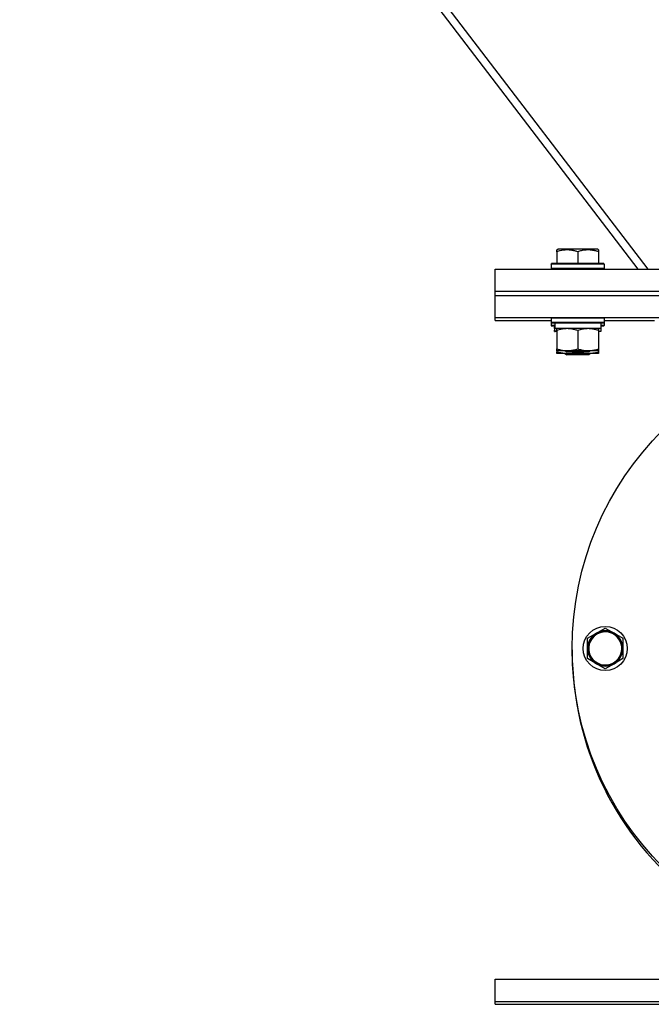
# Model space of a CAD drawing. Units: millimetres. Extents: x 45 to 26190, y -44 to 17785.
# Drawn here: x 21763 to 22049, y 11973 to 12419 of the extents above; entities that cross this region are included whole.
import ezdxf

# ---------------------------------------------------------------- set-up
doc = ezdxf.new("R2010")
doc.units = ezdxf.units.MM
doc.linetypes.add('K5LT_THIN', pattern=[0])
doc.layers.add('R', color=1, linetype='Continuous', true_color=0xff0000)
doc.layers.add('WELDING', color=7, linetype='Continuous', true_color=0xffffff)

msp = doc.modelspace()

# ---------------------------------------------------------------- linework, layer by layer
at = {"layer": 'R', "color": 7, "linetype": 'K5LT_THIN', "lineweight": 30}
for p, q in [((22047.78, 12305.97), (21733.69, 12716.93)), ((22043.26, 12305.97), (21733.1, 12711.79)), ((22006.29, 12314.67), (22006.82, 12314.97)), ((22006.29, 12313.82), (22006.29, 12314.67)), ((22006.29, 12313.82), (22006.29, 12308.47)), ((22024.76, 12314.97), (22006.82, 12314.97)), ((22015.79, 12313.82), (22015.79, 12308.47)), ((22025.29, 12314.67), (22024.76, 12314.97)), ((22025.29, 12314.67), (22025.29, 12313.82)), ((22025.29, 12313.82), (22025.29, 12308.47)), ((22003.79, 12308.17), (22003.97, 12308.47)), ((22003.79, 12308.17), (22003.79, 12306.27)), ((22027.79, 12308.17), (22003.79, 12308.17)), ((22027.62, 12308.47), (22003.97, 12308.47)), ((22027.79, 12308.17), (22027.62, 12308.47)), ((22027.79, 12308.17), (22027.79, 12306.27)), ((21978.29, 12305.97), (22328.29, 12305.97)), ((21978.29, 12295.97), (21978.29, 12305.97)), ((22003.79, 12306.83), (22003.79, 12305.97)), ((22027.79, 12306.27), (22003.79, 12306.27)), ((22003.79, 12306.27), (22003.97, 12305.97)), ((22027.79, 12306.27), (22027.62, 12305.97)), ((22027.79, 12306.83), (22027.79, 12305.97)), ((21978.29, 12295.97), (22328.29, 12295.97)), ((21978.29, 12293.97), (21978.29, 12295.97)), ((21978.29, 12295.97), (22328.29, 12295.97)), ((21978.29, 12293.97), (22328.29, 12293.97)), ((21978.29, 12283.97), (21978.29, 12293.97)), ((21978.29, 12293.97), (22328.29, 12293.97)), ((21978.29, 12283.97), (22328.29, 12283.97)), ((21978.29, 12282.63), (21978.29, 12283.97)), ((21978.29, 12282.63), (22003.79, 12282.63)), ((22003.79, 12283.67), (22003.97, 12283.97)), ((22003.79, 12283.67), (22003.79, 12281.77)), ((22027.79, 12283.67), (22003.79, 12283.67)), ((22003.79, 12282.33), (22003.79, 12280.43)), ((22027.79, 12281.77), (22003.79, 12281.77)), ((22003.79, 12281.77), (22003.97, 12281.47)), ((22027.62, 12281.47), (22003.97, 12281.47)), ((22026.29, 12281.47), (22026.29, 12278.97)), ((22027.79, 12283.67), (22027.62, 12283.97)), ((22027.79, 12281.77), (22027.62, 12281.47)), ((22027.79, 12283.67), (22027.79, 12281.77)), ((22027.79, 12282.63), (22050.61, 12282.63)), ((22027.79, 12282.33), (22027.79, 12280.43)), ((22003.79, 12280.43), (22003.97, 12280.13)), ((22005.42, 12280.43), (22003.79, 12280.43)), ((22005.41, 12280.13), (22003.97, 12280.13)), ((22005.34, 12278.97), (22005.42, 12280.35)), ((22005.34, 12277.63), (22005.42, 12278.97)), ((22005.34, 12278.97), (22005.55, 12278.97)), ((22005.34, 12277.63), (22005.55, 12277.63)), ((22005.38, 12279.68), (22005.35, 12280.13)), ((22005.55, 12277.63), (22005.43, 12278.97)), ((22026.29, 12278.97), (22005.55, 12278.97)), ((22006.29, 12277.63), (22005.55, 12277.63)), ((22006.29, 12278.13), (22006.29, 12278.97)), ((22006.29, 12278.13), (22006.29, 12269.82)), ((22015.79, 12278.13), (22015.79, 12269.82)), ((22025.29, 12278.97), (22025.29, 12278.13)), ((22025.29, 12278.13), (22025.29, 12269.82)), ((22026.29, 12277.63), (22025.29, 12277.63)), ((22027.79, 12280.43), (22026.29, 12280.43)), ((22026.29, 12280.13), (22026.29, 12277.63)), ((22027.62, 12280.13), (22026.29, 12280.13)), ((22027.79, 12280.43), (22027.62, 12280.13)), ((22006.29, 12268.97), (22006.29, 12269.82)), ((22006.29, 12268.97), (22006.29, 12268.48)), ((22025.29, 12268.97), (22006.29, 12268.97)), ((22006.29, 12267.63), (22006.29, 12268.48)), ((22009.93, 12268.97), (22010.79, 12268.47)), ((22020.79, 12268.47), (22010.79, 12268.47)), ((22021.66, 12268.97), (22020.79, 12268.47)), ((22025.29, 12269.82), (22025.29, 12268.97)), ((22025.29, 12268.97), (22025.29, 12268.48)), ((22025.29, 12268.48), (22025.29, 12267.63)), ((22025.29, 12267.63), (22006.29, 12267.63)), ((22009.93, 12267.63), (22010.79, 12267.13)), ((22020.79, 12267.13), (22010.79, 12267.13)), ((22021.66, 12267.63), (22020.79, 12267.13)), ((22024.29, 12140.9), (22028.29, 12143.21)), ((22028.29, 12143.21), (22032.29, 12140.9)), ((22020.29, 12138.59), (22024.29, 12140.9)), ((22020.29, 12133.97), (22020.29, 12138.59)), ((22032.29, 12140.9), (22036.29, 12138.59)), ((22036.29, 12138.59), (22036.29, 12133.97)), ((22020.29, 12129.36), (22020.29, 12133.97)), ((22036.29, 12133.97), (22036.29, 12129.36)), ((22024.29, 12127.05), (22020.29, 12129.36)), ((22036.29, 12129.36), (22032.29, 12127.05)), ((22028.29, 12124.74), (22024.29, 12127.05)), ((22032.29, 12127.05), (22028.29, 12124.74)), ((21978.29, 11973.97), (21978.29, 11983.97)), ((21978.29, 11983.97), (22328.29, 11983.97)), ((21978.29, 11973.97), (22328.29, 11973.97)), ((21978.29, 11972.63), (21978.29, 11973.97)), ((21978.29, 11972.63), (22328.29, 11972.63))]:
    msp.add_line(p, q, dxfattribs=at)
for centre, radius in [((22153.29, 12133.97), 140), ((22028.29, 12133.97), 10), ((22028.29, 12133.97), 7.75)]:
    msp.add_circle(centre, radius, dxfattribs=at)
for centre, radius, start, end in [((22028.29, 12133.97), 8, 120, 180), ((22028.29, 12133.97), 7.5, 30, 300), ((22028.29, 12133.97), 8, 60, 120), ((22028.29, 12133.97), 8, 0, 60), ((22028.29, 12133.97), 8, 180, 240), ((22028.29, 12133.97), 7.5, 300, 30), ((22028.29, 12133.97), 8, 300, 0), ((22153.29, 12132.63), 140, 179.7247, 180), ((22153.29, 12132.63), 140, 180, 232.2069), ((22028.29, 12133.97), 8, 240, 300)]:
    msp.add_arc(centre, radius, start, end, dxfattribs=at)
msp.add_ellipse((22015.79, 12283.9), major_axis=(0, -22.52), ratio=0.466308, start_param=-1.46277, end_param=-1.350168, dxfattribs=at)
at = {"layer": 'WELDING', "color": 7, "linetype": 'K5LT_THIN', "lineweight": 30}
for p, q in [((22006.29, 12268.48), (22010.84, 12267.63)), ((22010.84, 12267.63), (22015.49, 12268.38)), ((22015.49, 12268.38), (22015.78, 12268.47)), ((22015.8, 12268.47), (22020.34, 12267.63)), ((22020.34, 12267.63), (22024.99, 12268.38)), ((22024.99, 12268.38), (22025.29, 12268.48))]:
    msp.add_line(p, q, dxfattribs=at)
for points, knots in [([(22015.79, 12313.82), (22015.36, 12313.97), (22014.79, 12314.14), (22014.1, 12314.31), (22013.68, 12314.4), (22013.22, 12314.48), (22012.75, 12314.56), (22012.26, 12314.61), (22011.76, 12314.65), (22011.23, 12314.67), (22010.71, 12314.67), (22010.18, 12314.64), (22009.56, 12314.59), (22008.8, 12314.48), (22007.68, 12314.25), (22006.82, 12314), (22006.29, 12313.82)], [0, 0, 0, 0, 2.392038, 3.094773, 3.749673, 4.638938, 5.533553, 6.273967, 7.269403, 8.166492, 9.086699, 10.026159, 10.962726, 12.336972, 14.092661, 17, 17, 17, 17]), ([(22025.29, 12313.82), (22024.86, 12313.97), (22024.29, 12314.14), (22023.6, 12314.31), (22023.18, 12314.4), (22022.72, 12314.48), (22022.25, 12314.56), (22021.76, 12314.61), (22021.26, 12314.65), (22020.73, 12314.67), (22020.21, 12314.67), (22019.68, 12314.64), (22019.06, 12314.59), (22018.3, 12314.48), (22017.18, 12314.25), (22016.32, 12314), (22015.79, 12313.82)], [0, 0, 0, 0, 2.392038, 3.094773, 3.749673, 4.638938, 5.533553, 6.273967, 7.269403, 8.166492, 9.086699, 10.026159, 10.962726, 12.336972, 14.092661, 17, 17, 17, 17]), ([(22011.04, 12278.97), (22010.83, 12278.97), (22010.4, 12278.96), (22009.75, 12278.91), (22009.12, 12278.83), (22008.32, 12278.69), (22007.38, 12278.47), (22006.64, 12278.24), (22006.29, 12278.13)], [0, 0, 0, 0, 1.192024, 2.404251, 3.60809, 4.765234, 6.955738, 9, 9, 9, 9]), ([(22015.79, 12278.13), (22015.3, 12278.29), (22014.54, 12278.51), (22013.57, 12278.73), (22012.9, 12278.84), (22012.28, 12278.92), (22011.66, 12278.96), (22011.25, 12278.97), (22011.04, 12278.97)], [0, 0, 0, 0, 2.905563, 4.375924, 5.511195, 6.679161, 7.850161, 9, 9, 9, 9]), ([(22020.54, 12278.97), (22020.33, 12278.97), (22019.9, 12278.96), (22019.25, 12278.91), (22018.62, 12278.83), (22017.82, 12278.69), (22016.88, 12278.47), (22016.14, 12278.24), (22015.79, 12278.13)], [0, 0, 0, 0, 1.192024, 2.404251, 3.60809, 4.765234, 6.955738, 9, 9, 9, 9]), ([(22025.29, 12278.13), (22024.8, 12278.29), (22024.04, 12278.51), (22023.07, 12278.73), (22022.4, 12278.84), (22021.78, 12278.92), (22021.16, 12278.96), (22020.75, 12278.97), (22020.54, 12278.97)], [0, 0, 0, 0, 2.905563, 4.375924, 5.511195, 6.679161, 7.850161, 9, 9, 9, 9]), ([(22006.29, 12269.82), (22006.85, 12269.64), (22007.67, 12269.4), (22008.66, 12269.19), (22009.26, 12269.1), (22009.78, 12269.04), (22010.31, 12268.99), (22010.83, 12268.97), (22011.36, 12268.97), (22011.88, 12269), (22012.47, 12269.05), (22013.19, 12269.15), (22014.33, 12269.38), (22015.21, 12269.63), (22015.79, 12269.82)], [0, 0, 0, 0, 2.72415, 3.912285, 4.716446, 5.530362, 6.353984, 7.180289, 7.997717, 8.810544, 9.605533, 10.761675, 12.184093, 15, 15, 15, 15]), ([(22015.79, 12269.82), (22016.35, 12269.64), (22017.17, 12269.4), (22018.16, 12269.19), (22018.76, 12269.1), (22019.28, 12269.04), (22019.81, 12268.99), (22020.33, 12268.97), (22020.86, 12268.97), (22021.38, 12269), (22021.97, 12269.05), (22022.69, 12269.15), (22023.83, 12269.38), (22024.71, 12269.63), (22025.29, 12269.82)], [0, 0, 0, 0, 2.72415, 3.912285, 4.716446, 5.530362, 6.353984, 7.180289, 7.997717, 8.810544, 9.605533, 10.761675, 12.184093, 15, 15, 15, 15])]:
    msp.add_open_spline(points, degree=3, knots=knots, dxfattribs=at)

doc.saveas('drawing.dxf')
